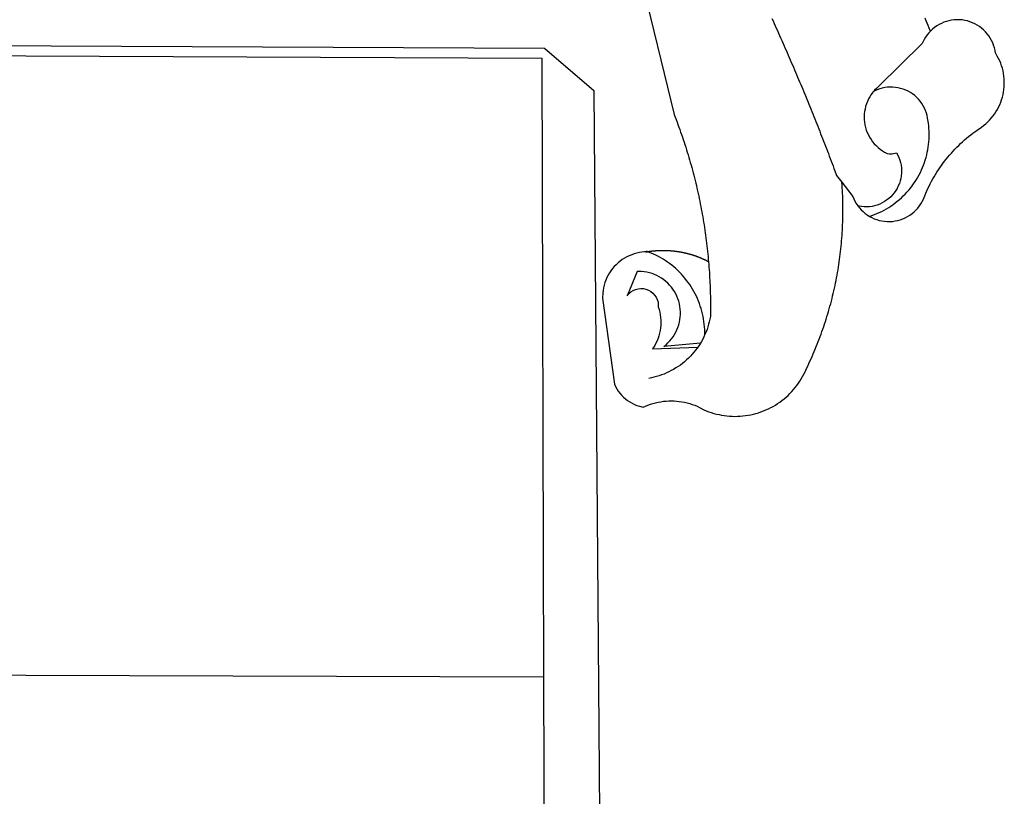
# Model space of a CAD drawing. Extents: x 182113 to 183366, y 1675351 to 1677533.
# Drawn here: x 182682 to 182687, y 1676649 to 1676653 of the extents above; entities that cross this region are included whole.
import ezdxf

# ---------------------------------------------------------------- set-up
doc = ezdxf.new("R2010")
doc.units = 0
doc.header["$LTSCALE"] = 5
doc.header["$MEASUREMENT"] = 0
doc.layers.add('BRAZAO', color=7, linetype='CONTINUOUS')

# ---------------------------------------------------------------- blocks, each defined once
blk = doc.blocks.new('Logo_Prefeitura')
at = {"layer": 'BRAZAO'}
for points in [[(506.05, 217.22), (525.66, 136.68), (526.22, 135.23), (526.78, 133.79), (527.32, 132.34), (527.86, 130.88), (528.39, 129.43), (528.92, 127.97), (529.44, 126.51), (529.95, 125.04), (530.45, 123.58), (530.94, 122.11), (531.43, 120.64), (531.91, 119.16), (532.38, 117.69), (532.85, 116.21), (533.31, 114.73), (533.76, 113.25), (534.2, 111.76), (534.64, 110.27), (535.06, 108.78), (535.48, 107.29), (535.9, 105.8), (536.3, 104.3), (536.7, 102.8), (537.09, 101.3), (537.47, 99.8), (537.85, 98.3), (538.21, 96.79), (538.57, 95.28), (538.93, 93.78), (539.27, 92.27), (539.61, 90.75), (539.94, 89.24), (540.26, 87.72), (540.57, 86.2), (540.88, 84.68), (541.18, 83.16), (541.47, 81.64), (541.75, 80.12), (542.03, 78.59), (542.3, 77.07), (542.56, 75.54), (542.81, 74.01), (543.06, 72.48), (543.29, 70.95), (543.52, 69.41), (543.75, 67.88), (543.96, 66.35), (544.17, 64.81), (544.36, 63.27), (544.55, 61.74), (544.74, 60.2), (544.91, 58.66), (545.08, 57.12), (545.24, 55.57), (545.39, 54.03), (545.54, 52.49), (545.67, 50.94), (545.8, 49.4), (545.92, 47.86), (546.04, 46.31), (546.14, 44.76), (546.24, 43.22), (546.33, 41.67), (546.41, 40.12), (546.49, 38.57), (546.55, 37.03), (546.61, 35.48), (546.66, 33.93), (546.71, 32.38), (546.74, 30.83), (546.77, 29.28), (546.79, 27.73), (546.8, 26.18), (546.8, 24.63), (546.8, 23.08), (546.79, 21.53), (546.75, 19.09), (546.47, 17.56), (546.13, 16.05), (545.74, 14.55), (545.3, 13.06), (544.81, 11.59), (544.26, 10.14), (543.47, 8.71)], [(674.96, 185.34), (674.81, 185.65), (674.16, 187.06), (673.54, 188.48), (672.94, 189.91), (672.36, 191.34), (671.81, 192.79)], [(582.6, 192.6), (583.24, 191.19), (583.88, 189.78), (584.52, 188.36), (585.15, 186.95), (585.79, 185.54), (586.42, 184.12), (587.05, 182.71), (587.68, 181.29), (588.31, 179.88), (588.94, 178.46), (589.56, 177.04), (590.19, 175.62), (590.81, 174.2), (591.43, 172.78), (592.05, 171.36), (592.66, 169.94), (593.28, 168.52), (593.89, 167.09), (594.51, 165.67), (595.12, 164.25), (595.73, 162.82), (596.33, 161.39), (596.94, 159.97), (597.54, 158.54), (598.15, 157.11), (598.75, 155.68), (599.35, 154.26), (599.94, 152.82), (600.54, 151.39), (601.13, 149.96), (601.73, 148.53), (602.32, 147.1), (602.91, 145.67), (603.49, 144.23), (604.08, 142.8), (604.67, 141.36), (605.25, 139.93), (605.83, 138.49), (606.41, 137.05), (606.99, 135.61), (607.56, 134.17), (608.14, 132.73), (608.71, 131.29), (609.28, 129.85), (609.85, 128.41), (610.42, 126.97), (610.99, 125.53), (611.55, 124.09), (612.11, 122.64), (612.68, 121.2), (613.24, 119.75), (613.79, 118.31), (614.35, 116.86), (614.91, 115.41), (615.46, 113.97), (616.01, 112.52), (616.56, 111.07), (617.11, 109.62), (617.65, 108.17), (618.2, 106.72), (618.74, 105.26), (619.28, 103.81), (620.25, 101.2), (623.35, 97.22)], [(639.43, 77.38), (640.79, 76.65), (642.2, 76.02), (643.66, 75.48), (645.15, 75.05), (646.66, 74.72), (648.19, 74.5), (649.74, 74.38), (651.29, 74.38), (652.83, 74.48), (654.37, 74.69), (655.89, 75), (657.38, 75.43), (658.84, 75.95), (660.25, 76.57), (661.63, 77.3), (662.94, 78.11), (664.2, 79.02), (665.39, 80.01), (666.51, 81.08), (667.55, 82.23), (668.51, 83.44), (669.38, 84.72), (670.16, 86.06), (670.85, 87.45), (671.61, 89.39), (672.21, 90.82), (672.84, 92.23), (673.49, 93.64), (674.16, 95.04), (674.86, 96.42), (675.59, 97.79), (676.33, 99.15), (677.11, 100.49), (677.9, 101.82), (678.72, 103.13), (679.57, 104.43), (680.44, 105.72), (681.33, 106.99), (682.24, 108.24), (683.17, 109.48), (684.13, 110.7), (685.11, 111.9), (686.11, 113.08), (687.13, 114.25), (688.17, 115.4), (689.23, 116.53), (690.31, 117.64), (691.41, 118.73), (692.53, 119.8), (693.67, 120.85), (694.83, 121.88), (696.01, 122.89), (697.2, 123.87), (698.41, 124.84), (699.64, 125.79), (700.89, 126.71), (702.15, 127.61), (704.68, 129.32), (705.92, 130.25), (707.11, 131.24), (708.25, 132.29), (709.34, 133.39), (710.37, 134.54), (711.35, 135.75), (712.27, 137), (713.12, 138.29), (713.91, 139.62), (714.64, 140.99), (715.29, 142.4), (715.88, 143.83), (716.4, 145.29), (716.85, 146.77), (717.22, 148.28), (717.52, 149.8), (717.74, 151.33), (717.89, 152.88), (717.97, 154.42), (717.96, 155.97), (717.89, 157.52), (717.74, 159.06), (717.51, 160.6), (717.21, 162.12), (716.83, 163.62), (716.38, 165.1), (715.86, 166.56), (715.27, 168), (714.62, 169.4), (713.89, 170.77), (712.82, 172.53), (712.57, 174.05), (712.21, 175.56), (711.75, 177.04), (711.19, 178.48), (710.53, 179.88), (709.77, 181.24), (708.92, 182.53), (707.98, 183.76), (706.95, 184.93), (705.85, 186.02), (704.68, 187.03), (703.44, 187.96), (702.13, 188.79), (700.77, 189.54), (699.37, 190.19), (697.92, 190.73), (696.43, 191.18), (694.92, 191.52), (693.39, 191.76), (691.85, 191.89), (690.3, 191.91), (690.3, 191.91), (688.75, 191.82), (687.21, 191.63), (685.69, 191.33), (684.2, 190.92), (682.74, 190.41), (681.31, 189.8), (679.93, 189.09), (678.61, 188.29), (677.34, 187.4), (676.14, 186.42), (674.96, 185.34)], [(674.96, 185.34), (673.96, 184.22), (672.98, 183.02), (672.1, 181.74), (671.3, 180.41), (670.17, 178.04), (644.62, 152.97), (643.47, 151.93), (642.39, 150.82), (641.75, 150.07)], [(-453.42, 179.57), (450.15, 175.32), (478.81, 150.74), (483.77, -468.8)], [(-453.45, 173.52), (448.49, 169.47), (449.57, -190.75)], [(641.75, 150.07), (641.39, 149.64), (640.47, 148.4), (639.63, 147.09), (638.88, 145.74), (638.22, 144.33), (637.66, 142.89), (637.2, 141.41), (636.83, 139.9), (636.57, 138.38), (636.41, 136.84), (636.35, 135.29), (636.39, 133.74), (636.54, 132.2), (636.79, 130.67), (637.14, 129.16), (637.59, 127.67), (638.14, 126.23), (638.78, 124.82), (639.52, 123.45), (640.34, 122.14), (641.25, 120.89), (642.24, 119.7), (643.31, 118.57), (644.45, 117.52), (645.66, 116.55), (647, 115.62), (648.25, 114.71), (649.67, 114.08), (651.18, 113.76), (652.73, 113.76), (655.11, 114.43), (655.11, 114.43), (655.86, 113.07), (656.51, 111.66), (657.05, 110.21), (657.48, 108.72), (657.8, 107.21), (658, 105.67), (658.09, 104.12), (658.06, 102.57), (657.92, 101.03), (657.67, 99.5), (657.3, 98), (656.82, 96.52), (656.23, 95.09), (655.53, 93.71), (654.74, 92.38), (653.85, 91.11), (652.86, 89.91), (651.79, 88.79), (650.64, 87.75), (649.42, 86.81), (648.13, 85.95), (646.77, 85.19), (645.37, 84.54), (643.92, 83.99), (642.43, 83.56), (640.92, 83.23), (639.38, 83.02), (637.84, 82.92), (636.29, 82.94), (634.74, 83.08), (632.59, 83.59)], [(639.43, 77.38), (640.86, 77.86), (642.31, 78.4), (643.74, 78.99), (645.16, 79.62), (646.55, 80.29), (647.93, 81.01), (649.28, 81.77), (650.61, 82.57), (651.91, 83.41), (653.18, 84.29), (654.43, 85.21), (655.65, 86.17), (656.83, 87.17), (657.99, 88.2), (659.12, 89.26), (660.21, 90.36), (661.26, 91.5), (662.28, 92.66), (663.27, 93.86), (664.21, 95.09), (665.12, 96.34), (665.99, 97.63), (666.82, 98.94), (667.61, 100.27), (668.35, 101.63), (669.06, 103.01), (669.72, 104.41), (670.34, 105.83), (670.91, 107.27), (671.44, 108.73), (671.92, 110.2), (672.36, 111.69), (672.75, 113.19), (673.1, 114.7), (673.4, 116.22), (673.65, 117.75), (673.85, 119.29), (674.01, 120.83), (674.12, 122.37), (674.18, 123.92), (674.19, 125.47), (674.15, 127.02), (674.07, 128.57), (673.94, 130.11), (673.76, 131.65), (673.3, 134.54), (673, 136.06), (672.59, 137.56), (672.07, 139.02), (671.45, 140.44), (670.73, 141.81), (669.92, 143.13), (669.01, 144.38), (668.01, 145.57), (666.93, 146.68), (665.78, 147.71), (664.55, 148.66), (663.26, 149.51), (661.91, 150.27), (660.51, 150.94), (659.06, 151.49), (657.58, 151.95), (656.07, 152.3), (654.54, 152.53), (652.99, 152.66), (651.44, 152.67), (651.44, 152.67), (649.9, 152.58), (648.36, 152.37), (646.85, 152.05), (645.36, 151.63), (643.9, 151.1), (642.49, 150.46), (641.75, 150.07)], [(510.17, 56.79), (508.44, 56.79), (506.9, 56.62), (505.37, 56.37), (503.86, 56.03), (502.37, 55.6), (500.91, 55.08), (499.48, 54.48), (498.09, 53.8), (496.74, 53.04), (495.44, 52.2), (494.19, 51.28), (492.99, 50.29), (491.86, 49.24), (490.79, 48.12), (489.78, 46.94), (488.85, 45.7), (487.99, 44.41), (487.21, 43.07), (486.51, 41.69), (485.89, 40.27), (485.35, 38.82), (484.9, 37.33), (484.54, 35.83), (484.26, 34.3), (484.08, 32.76), (483.98, 29.69), (490.86, -20.26), (491.51, -21.67), (492.25, -23.02), (493.09, -24.33), (494.01, -25.57), (495.02, -26.75), (496.1, -27.86), (497.26, -28.89), (498.49, -29.84), (499.77, -30.7), (501.11, -31.48), (502.5, -32.16), (503.94, -32.75), (505.41, -33.24), (507.52, -33.75), (508.93, -33.11), (510.36, -32.53), (511.83, -32.01), (513.3, -31.55), (514.8, -31.15), (516.31, -30.81), (517.84, -30.53), (519.37, -30.32), (520.92, -30.17), (522.46, -30.08), (524.01, -30.06), (524.01, -30.06), (525.56, -30.09), (527.11, -30.2), (528.65, -30.36), (530.18, -30.59), (531.7, -30.88), (533.21, -31.23), (534.71, -31.64), (536.18, -32.12), (537.64, -32.65), (539.07, -33.24), (540.48, -33.89), (542.96, -35.22), (544.39, -35.83), (545.83, -36.38), (547.3, -36.88), (548.78, -37.34), (550.28, -37.74), (551.79, -38.09), (553.31, -38.38), (554.84, -38.63), (556.38, -38.82), (557.92, -38.96), (559.47, -39.04), (561.02, -39.08), (562.57, -39.06), (564.11, -38.98), (565.66, -38.85), (567.2, -38.67), (568.73, -38.44), (570.25, -38.15), (571.77, -37.81), (573.27, -37.42), (574.75, -36.98), (576.22, -36.48), (577.67, -35.94), (579.1, -35.34), (580.51, -34.7), (581.9, -34.01), (583.26, -33.27), (584.6, -32.49), (585.91, -31.66), (587.19, -30.78), (588.43, -29.86), (589.65, -28.9), (590.83, -27.9), (591.98, -26.86), (593.09, -25.77), (594.16, -24.65), (595.19, -23.5), (596.18, -22.31), (597.13, -21.08), (598.04, -19.83), (598.9, -18.54), (599.72, -17.22), (600.5, -15.88), (601.22, -14.51), (601.9, -13.12), (602.75, -11.17), (603.42, -9.78), (604.09, -8.38), (604.74, -6.97), (605.38, -5.56), (606.01, -4.15), (606.63, -2.72), (607.24, -1.3), (607.84, 0.13), (608.43, 1.56), (609.01, 3), (609.58, 4.44), (610.14, 5.89), (610.69, 7.34), (611.22, 8.79), (611.75, 10.25), (612.26, 11.71), (612.77, 13.18), (613.26, 14.65), (613.74, 16.12), (614.22, 17.59), (614.68, 19.07), (615.13, 20.56), (615.57, 22.04), (615.99, 23.53), (616.41, 25.03), (616.82, 26.52), (617.21, 28.02), (617.6, 29.52), (617.97, 31.03), (618.33, 32.53), (618.68, 34.04), (619.02, 35.55), (619.35, 37.07), (619.67, 38.59), (619.97, 40.1), (620.27, 41.63), (620.55, 43.15), (620.83, 44.68), (621.09, 46.2), (621.34, 47.73), (621.58, 49.26), (621.8, 50.8), (622.02, 52.33), (622.23, 53.87), (622.42, 55.41), (622.6, 56.94), (622.77, 58.48), (622.93, 60.03), (623.08, 61.57), (623.22, 63.11), (623.34, 64.66), (623.46, 66.2), (623.56, 67.75), (623.65, 69.3), (623.73, 70.84), (623.8, 72.39), (623.86, 73.94), (623.91, 75.49), (623.94, 77.04), (623.96, 78.59), (623.98, 80.14), (623.98, 81.69), (623.97, 83.24), (623.94, 84.79), (623.91, 86.34), (623.86, 87.89), (623.81, 89.43), (623.74, 90.98), (623.66, 92.53), (623.57, 94.08), (623.47, 95.62), (623.35, 97.22)], [(623.35, 97.22), (629.71, 89.05), (630.28, 87.62), (630.96, 86.22), (631.73, 84.88), (632.59, 83.59)], [(632.59, 83.59), (633.54, 82.36), (634.57, 81.21), (635.68, 80.13), (636.86, 79.13), (638.11, 78.21), (639.43, 77.38)], [(510.17, 56.79), (510.43, 56.9), (510.65, 56.94), (510.87, 56.97), (511.1, 57), (511.32, 57.03), (511.54, 57.06), (511.77, 57.09), (511.99, 57.12), (512.22, 57.15), (512.44, 57.18), (512.66, 57.2), (512.89, 57.23), (513.11, 57.25), (513.34, 57.28), (513.56, 57.3), (513.79, 57.32), (514.01, 57.34), (514.24, 57.36), (514.46, 57.38), (514.69, 57.4), (514.91, 57.42), (515.14, 57.43), (515.36, 57.45), (515.59, 57.46), (515.81, 57.48), (516.04, 57.49), (516.26, 57.5), (516.49, 57.51), (516.71, 57.52), (516.94, 57.53), (517.16, 57.54), (517.39, 57.55), (517.62, 57.56), (517.84, 57.56), (518.07, 57.57), (518.29, 57.57), (518.52, 57.57), (518.74, 57.58), (518.97, 57.58), (518.97, 57.58), (519.2, 57.58), (519.42, 57.58), (519.65, 57.58), (519.87, 57.57), (520.1, 57.57), (520.32, 57.57), (520.55, 57.56), (520.78, 57.56), (521, 57.55), (521.23, 57.54), (521.45, 57.53), (521.68, 57.52), (521.9, 57.51), (522.13, 57.5), (522.36, 57.49), (522.58, 57.48), (522.81, 57.46), (523.03, 57.45), (523.26, 57.43), (523.48, 57.42), (523.71, 57.4), (523.93, 57.38), (524.16, 57.36), (524.38, 57.34), (524.61, 57.32), (524.83, 57.3), (525.05, 57.28), (525.28, 57.25), (525.5, 57.23), (525.73, 57.2), (525.95, 57.18), (526.18, 57.15), (526.4, 57.12), (526.62, 57.09), (526.85, 57.06), (527.07, 57.03), (527.29, 57), (527.52, 56.97), (527.74, 56.93), (527.97, 56.9), (528.19, 56.87), (528.41, 56.83), (528.63, 56.79), (528.86, 56.75), (529.08, 56.72), (529.3, 56.68), (529.52, 56.64), (529.74, 56.59), (529.97, 56.55), (530.19, 56.51), (530.41, 56.47), (530.63, 56.42), (530.85, 56.38), (531.07, 56.33), (531.29, 56.28), (531.51, 56.23), (531.73, 56.18), (531.95, 56.13), (532.17, 56.08), (532.39, 56.03), (532.61, 55.98), (532.83, 55.93), (533.05, 55.87), (533.27, 55.82), (533.49, 55.76), (533.71, 55.7), (533.93, 55.65), (534.14, 55.59), (534.36, 55.53), (534.58, 55.47), (534.8, 55.41), (535.01, 55.35), (535.23, 55.28), (535.45, 55.22), (535.66, 55.15), (535.88, 55.09), (536.09, 55.02), (536.31, 54.95), (536.53, 54.89), (536.74, 54.82), (536.95, 54.75), (537.17, 54.68), (537.38, 54.61), (537.6, 54.53), (537.81, 54.46), (538.02, 54.39), (538.24, 54.31), (538.45, 54.24), (538.66, 54.16), (538.87, 54.08), (539.09, 54), (539.3, 53.93), (539.51, 53.85), (539.72, 53.77), (539.93, 53.68), (540.14, 53.6), (540.35, 53.52), (540.56, 53.43), (540.77, 53.35), (540.98, 53.27), (541.19, 53.18), (541.39, 53.09), (541.6, 53), (541.81, 52.91), (542.02, 52.82), (542.22, 52.73), (542.43, 52.64), (542.64, 52.55), (542.84, 52.46), (543.05, 52.36), (543.25, 52.27), (543.46, 52.17), (543.66, 52.08), (543.86, 51.98), (544.07, 51.88), (544.27, 51.78), (544.47, 51.68), (544.68, 51.58), (544.88, 51.48), (545.08, 51.38), (545.39, 51.22)], [(510.17, 56.79), (509.98, 56.86), (509.98, 56.86), (509.76, 56.85), (509.53, 56.84), (509.31, 56.83), (509.09, 56.82), (510.17, 56.79)], [(543.47, 8.71), (543.47, 9.93), (543.43, 11.48), (543.33, 13.03), (543.19, 14.57), (543, 16.11), (542.77, 17.64), (542.48, 19.16), (542.15, 20.68), (541.78, 22.18), (541.36, 23.67), (540.89, 25.15), (540.38, 26.61), (539.82, 28.06), (539.22, 29.49), (538.58, 30.9), (537.9, 32.29), (537.17, 33.66), (536.4, 35), (535.59, 36.32), (534.74, 37.62), (533.85, 38.89), (532.92, 40.13), (531.96, 41.34), (530.95, 42.52), (529.92, 43.68), (528.85, 44.8), (527.74, 45.88), (526.6, 46.93), (525.43, 47.95), (524.23, 48.93), (523, 49.87), (521.74, 50.78), (520.46, 51.64), (519.15, 52.47), (517.81, 53.26), (516.45, 54), (515.07, 54.7), (513.67, 55.36), (512.25, 55.98), (510.17, 56.79)], [(541.01, 3.62), (519.71, 1.66), (520.91, 2.64), (522.05, 3.69), (523.12, 4.81), (524.12, 5.99), (525.04, 7.24), (525.88, 8.54), (526.63, 9.9), (527.29, 11.3), (527.87, 12.74), (528.35, 14.21), (528.74, 15.71), (529.03, 17.23), (529.22, 18.77), (529.31, 20.32), (529.31, 21.87), (529.21, 23.41), (529.01, 24.95), (528.71, 26.47), (528.31, 27.97), (527.82, 29.44), (527.24, 30.87), (526.57, 32.27), (525.8, 33.62), (524.96, 34.92), (524.03, 36.16), (523.03, 37.34), (521.95, 38.46), (520.81, 39.5), (519.6, 40.47), (518.33, 41.36), (517.01, 42.16), (515.63, 42.88), (514.22, 43.52), (512.77, 44.06), (511.28, 44.5), (509.77, 44.85), (508.24, 45.11), (506.7, 45.26), (504.12, 45.3), (504.12, 45.3), (498.25, 31.2), (499.25, 32.39), (500.41, 33.41), (501.72, 34.24), (503.14, 34.85), (504.64, 35.25), (506.18, 35.4), (506.18, 35.4), (507.72, 35.32), (509.24, 35), (510.68, 34.45), (512.03, 33.69), (513.24, 32.73), (514.29, 31.59), (515.16, 30.3), (515.81, 28.9), (516.24, 27.41), (516.42, 24.61), (516.87, 23.13), (517.24, 21.63), (517.53, 20.1), (517.73, 18.57), (517.85, 17.02), (517.88, 15.47), (517.82, 13.92), (517.67, 12.38), (517.45, 10.85), (517.13, 9.33), (516.73, 7.83), (516.25, 6.36), (515.68, 4.92), (515.04, 3.51), (514.32, 2.13), (513.1, 0.16)], [(543.47, 8.71), (543.01, 7.31), (542.32, 5.92), (541.57, 4.56), (541.01, 3.62)], [(539.47, 1.26), (539.06, 0.66), (538.13, -0.58), (537.16, -1.79), (536.14, -2.96), (535.09, -4.1), (533.99, -5.2), (532.86, -6.26), (531.69, -7.27), (530.49, -8.25), (529.25, -9.18), (527.98, -10.07), (526.68, -10.91), (525.35, -11.71), (524, -12.46), (522.61, -13.16), (521.21, -13.82), (519.78, -14.42), (518.33, -14.97), (516.87, -15.47), (515.38, -15.92), (513.88, -16.31), (512.37, -16.65), (510.83, -16.95)], [(513.1, 0.16), (539.47, 1.26)], [(541.01, 3.62), (540.78, 3.23), (539.94, 1.93), (539.47, 1.26)], [(-455.36, -187.88), (449.57, -190.75)], [(449.57, -190.75), (450.42, -475.88), (449.51, -483.77), (448.45, -491.64), (447.26, -499.49), (445.93, -507.32), (444.47, -515.13), (442.87, -522.91), (442.31, -525.4)]]:
    blk.add_lwpolyline(points, dxfattribs=at)

msp = doc.modelspace()

# ---------------------------------------------------------------- block references
at = {"layer": 'BRAZAO', "xscale": 0.009945506928488612, "yscale": 0.009945506928488612, "zscale": 0.00994550699641468}
msp.add_blockref('Logo_Prefeitura', (182680.214, 1676651.2386), dxfattribs=at)

doc.saveas('drawing.dxf')
